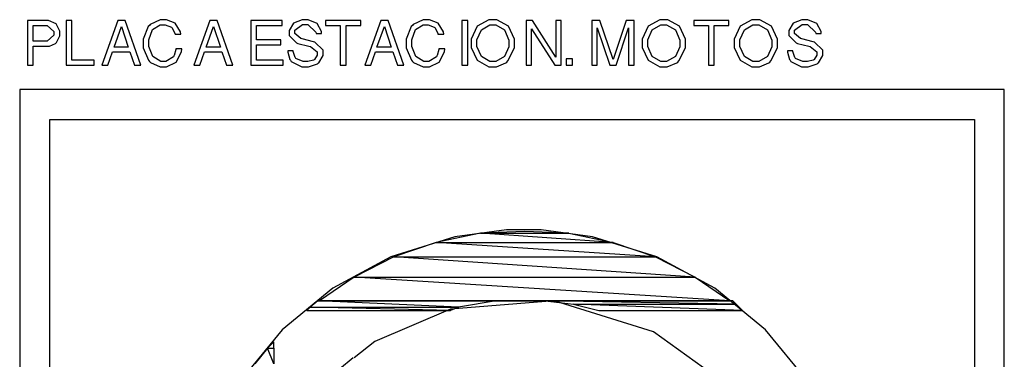
# Model space of a CAD drawing. Units: millimetres. Extents: x -1680927 to 1351030, y -2040910 to 420464.
# Drawn here: x -205728 to -203086, y -665667 to -664755 of the extents above; entities that cross this region are included whole.
import ezdxf

# ---------------------------------------------------------------- set-up
doc = ezdxf.new("R2010")
doc.units = ezdxf.units.MM
doc.header["$LTSCALE"] = 10
doc.layers.add('C00-00-00-BLACK', color=7, linetype='Continuous')
doc.layers.add('CFF-00-00', color=1, linetype='Continuous')

msp = doc.modelspace()

# ---------------------------------------------------------------- linework, layer by layer
at = {"layer": 'C00-00-00-BLACK'}
for p, q in [((-205657.4, -664757.5), (-205707.2, -664757.5)), ((-205707.2, -664757.5), (-205707.2, -664877.8)), ((-205650.7, -664757.5), (-205657.4, -664757.5)), ((-205630.3, -664766.7), (-205650.7, -664757.5)), ((-205587.9, -664757.5), (-205603.4, -664757.5)), ((-205603.4, -664757.5), (-205603.4, -664877.8)), ((-205587.9, -664864.4), (-205587.9, -664757.5)), ((-205464.8, -664757.5), (-205507.8, -664877.8)), ((-205445, -664757.5), (-205464.8, -664757.5)), ((-205403.1, -664877.8), (-205445, -664757.5)), ((-205351.6, -664755.4), (-205377.7, -664768.1)), ((-205342, -664755.4), (-205351.6, -664755.4)), ((-205334.3, -664755.4), (-205342, -664755.4)), ((-205310.6, -664764.9), (-205334.3, -664755.4)), ((-205217.9, -664757.5), (-205260.9, -664877.8)), ((-205198.1, -664757.5), (-205217.9, -664757.5)), ((-205156.1, -664877.8), (-205198.1, -664757.5)), ((-205024.2, -664757.5), (-205107.8, -664757.5)), ((-205107.8, -664757.5), (-205107.8, -664877.8)), ((-205024.2, -664770.9), (-205024.2, -664757.5)), ((-204970.2, -664755.4), (-204993.8, -664764.9)), ((-204962.4, -664755.4), (-204970.2, -664755.4)), ((-204954.3, -664755.4), (-204962.4, -664755.4)), ((-204930, -664765.3), (-204954.3, -664755.4)), ((-204813.2, -664757.5), (-204907.4, -664757.5)), ((-204907.4, -664757.5), (-204907.4, -664770.9)), ((-204813.2, -664770.9), (-204813.2, -664757.5)), ((-204759.2, -664757.5), (-204802.3, -664877.8)), ((-204739.5, -664757.5), (-204759.2, -664757.5)), ((-204697.5, -664877.8), (-204739.5, -664757.5)), ((-204646, -664755.4), (-204672.1, -664768.1)), ((-204636.5, -664755.4), (-204646, -664755.4)), ((-204628.7, -664755.4), (-204636.5, -664755.4)), ((-204605.1, -664764.9), (-204628.7, -664755.4)), ((-204526.1, -664757.5), (-204541.6, -664757.5)), ((-204541.6, -664757.5), (-204541.6, -664877.8)), ((-204526.1, -664877.8), (-204526.1, -664757.5)), ((-204469.3, -664755.4), (-204500.7, -664772.7)), ((-204458.7, -664755.4), (-204469.3, -664755.4)), ((-204448.1, -664755.4), (-204458.7, -664755.4)), ((-204416.3, -664773), (-204448.1, -664755.4)), ((-204352.5, -664757.5), (-204369.1, -664757.5)), ((-204369.1, -664757.5), (-204369.1, -664877.8)), ((-204289.7, -664855.9), (-204352.5, -664757.5)), ((-204275.2, -664757.5), (-204289.7, -664757.5)), ((-204289.7, -664757.5), (-204289.7, -664855.9)), ((-204275.2, -664877.8), (-204275.2, -664757.5)), ((-204171.9, -664757.5), (-204193, -664757.5)), ((-204193, -664757.5), (-204193, -664877.8)), ((-204136.2, -664862.3), (-204171.9, -664757.5)), ((-204101, -664757.5), (-204136.2, -664862.3)), ((-204079.8, -664757.5), (-204101, -664757.5)), ((-204079.8, -664877.8), (-204079.8, -664757.5)), ((-204010.7, -664755.4), (-204042.1, -664772.7)), ((-204000.1, -664755.4), (-204010.7, -664755.4)), ((-203989.5, -664755.4), (-204000.1, -664755.4)), ((-203957.7, -664773), (-203989.5, -664755.4)), ((-203825.4, -664757.5), (-203919.6, -664757.5)), ((-203919.6, -664757.5), (-203919.6, -664770.9)), ((-203825.4, -664770.9), (-203825.4, -664757.5)), ((-203763.7, -664755.4), (-203795.1, -664772.7)), ((-203753.1, -664755.4), (-203763.7, -664755.4)), ((-203742.5, -664755.4), (-203753.1, -664755.4)), ((-203710.8, -664773), (-203742.5, -664755.4)), ((-203629.7, -664755.4), (-203653.3, -664764.9)), ((-203621.9, -664755.4), (-203629.7, -664755.4)), ((-203613.8, -664755.4), (-203621.9, -664755.4)), ((-203589.4, -664765.3), (-203613.8, -664755.4)), ((-205692, -664813.3), (-205692, -664770.9)), ((-205692, -664770.9), (-205659.9, -664770.9)), ((-205659.9, -664770.9), (-205654.2, -664770.9)), ((-205654.2, -664770.9), (-205636.6, -664786.8)), ((-205620.4, -664786.1), (-205630.3, -664766.7)), ((-205475, -664828.8), (-205455.3, -664773.7)), ((-205455.3, -664773.7), (-205436.6, -664828.8)), ((-205383, -664773.4), (-205396.7, -664807.6)), ((-205380.1, -664770.6), (-205383, -664773.4)), ((-205381.6, -664809.7), (-205371.3, -664782.2)), ((-205377.7, -664768.1), (-205380.1, -664770.6)), ((-205371.3, -664782.2), (-205350.9, -664768.8)), ((-205350.9, -664768.8), (-205343.8, -664768.8)), ((-205343.8, -664768.8), (-205337.8, -664768.8)), ((-205337.8, -664768.8), (-205321.2, -664775.5)), ((-205321.2, -664775.5), (-205319.8, -664776.6)), ((-205319.8, -664776.6), (-205318.8, -664777.6)), ((-205318.8, -664777.6), (-205311.7, -664792.4)), ((-205296.9, -664788.2), (-205310.6, -664764.9)), ((-205228.1, -664828.8), (-205208.3, -664773.7)), ((-205208.3, -664773.7), (-205189.6, -664828.8)), ((-205092.3, -664809.4), (-205092.3, -664770.9)), ((-205092.3, -664770.9), (-205024.2, -664770.9)), ((-204993.8, -664764.9), (-205005.1, -664784.3)), ((-205005.1, -664784.3), (-205005.1, -664791)), ((-204990, -664783.6), (-204969.5, -664768.5)), ((-204990, -664788.6), (-204990, -664783.6)), ((-204969.5, -664768.5), (-204962.8, -664768.5)), ((-204962.8, -664768.5), (-204955.4, -664768.5)), ((-204955.4, -664768.5), (-204933.2, -664788.9)), ((-204918.4, -664786.8), (-204930, -664765.3)), ((-204907.4, -664770.9), (-204867.9, -664770.9)), ((-204867.9, -664770.9), (-204867.9, -664877.8)), ((-204852.4, -664770.9), (-204813.2, -664770.9)), ((-204852.4, -664877.8), (-204852.4, -664770.9)), ((-204769.5, -664828.8), (-204749.7, -664773.7)), ((-204749.7, -664773.7), (-204731, -664828.8)), ((-204677.4, -664773.4), (-204691.2, -664807.6)), ((-204674.6, -664770.6), (-204677.4, -664773.4)), ((-204676, -664809.7), (-204665.8, -664782.2)), ((-204672.1, -664768.1), (-204674.6, -664770.6)), ((-204665.8, -664782.2), (-204645.3, -664768.8)), ((-204645.3, -664768.8), (-204638.2, -664768.8)), ((-204638.2, -664768.8), (-204632.3, -664768.8)), ((-204632.3, -664768.8), (-204615.7, -664775.5)), ((-204615.7, -664775.5), (-204614.3, -664776.6)), ((-204614.3, -664776.6), (-204613.2, -664777.6)), ((-204613.2, -664777.6), (-204606.1, -664792.4)), ((-204591.3, -664788.2), (-204605.1, -664764.9)), ((-204500.7, -664772.7), (-204516.5, -664807.3)), ((-204501.4, -664809.4), (-204489.4, -664782.6)), ((-204489.4, -664782.6), (-204466.4, -664768.8)), ((-204466.4, -664768.8), (-204458.7, -664768.8)), ((-204458.7, -664768.8), (-204450.9, -664768.8)), ((-204450.9, -664768.8), (-204427.6, -664782.6)), ((-204427.6, -664782.6), (-204415.6, -664810.1)), ((-204400.5, -664808), (-204416.3, -664773)), ((-204354.6, -664877.8), (-204354.6, -664780.1)), ((-204354.6, -664780.1), (-204292.5, -664877.8)), ((-204178.6, -664877.8), (-204178.6, -664776.9)), ((-204178.6, -664776.9), (-204144.4, -664877.8)), ((-204128.1, -664877.8), (-204094.3, -664776.9)), ((-204094.3, -664776.9), (-204094.3, -664877.8)), ((-204042.1, -664772.7), (-204057.9, -664807.3)), ((-204042.8, -664809.4), (-204030.8, -664782.6)), ((-204030.8, -664782.6), (-204007.8, -664768.8)), ((-204007.8, -664768.8), (-204000.1, -664768.8)), ((-204000.1, -664768.8), (-203992.3, -664768.8)), ((-203992.3, -664768.8), (-203969, -664782.6)), ((-203969, -664782.6), (-203957, -664810.1)), ((-203941.9, -664808), (-203957.7, -664773)), ((-203919.6, -664770.9), (-203880.1, -664770.9)), ((-203880.1, -664770.9), (-203880.1, -664877.8)), ((-203864.6, -664770.9), (-203825.4, -664770.9)), ((-203864.6, -664877.8), (-203864.6, -664770.9)), ((-203795.1, -664772.7), (-203811, -664807.3)), ((-203795.8, -664809.4), (-203783.8, -664782.6)), ((-203783.8, -664782.6), (-203760.9, -664768.8)), ((-203760.9, -664768.8), (-203753.1, -664768.8)), ((-203753.1, -664768.8), (-203745.4, -664768.8)), ((-203745.4, -664768.8), (-203722.1, -664782.6)), ((-203722.1, -664782.6), (-203710.1, -664810.1)), ((-203694.9, -664808), (-203710.8, -664773)), ((-203653.3, -664764.9), (-203664.6, -664784.3)), ((-203664.6, -664784.3), (-203664.6, -664791)), ((-203649.4, -664783.6), (-203628.9, -664768.5)), ((-203649.4, -664788.6), (-203649.4, -664783.6)), ((-203628.9, -664768.5), (-203622.2, -664768.5)), ((-203622.2, -664768.5), (-203614.8, -664768.5)), ((-203614.8, -664768.5), (-203592.6, -664788.9)), ((-203577.8, -664786.8), (-203589.4, -664765.3)), ((-205636.6, -664797.4), (-205654.2, -664813.3)), ((-205636.6, -664786.8), (-205636.6, -664792.1)), ((-205636.6, -664792.1), (-205636.6, -664797.4)), ((-205629.2, -664816.4), (-205620.4, -664798.8)), ((-205620.4, -664792.8), (-205620.4, -664786.1)), ((-205620.4, -664798.8), (-205620.4, -664792.8)), ((-205396.7, -664807.6), (-205396.7, -664818.9)), ((-205381.6, -664818.9), (-205381.6, -664809.7)), ((-205311.7, -664792.4), (-205311.3, -664794.6)), ((-205311.3, -664794.6), (-205295.5, -664794.6)), ((-205295.5, -664794.6), (-205296.9, -664788.2)), ((-205027, -664809.4), (-205092.3, -664809.4)), ((-205027, -664823.1), (-205027, -664809.4)), ((-205005.1, -664791), (-205005.1, -664797.7)), ((-205005.1, -664797.7), (-204985.7, -664817.8)), ((-204990, -664792.8), (-204990, -664788.6)), ((-204973.7, -664805.5), (-204990, -664792.8)), ((-204970.2, -664806.6), (-204973.7, -664805.5)), ((-204939.9, -664814.7), (-204970.2, -664806.6)), ((-204933.2, -664788.9), (-204932.8, -664792.8)), ((-204932.8, -664792.8), (-204918.4, -664792.8)), ((-204918.4, -664792.8), (-204918.4, -664786.8)), ((-204691.2, -664807.6), (-204691.2, -664818.9)), ((-204676, -664818.9), (-204676, -664809.7)), ((-204606.1, -664792.4), (-204605.8, -664794.6)), ((-204605.8, -664794.6), (-204589.9, -664794.6)), ((-204589.9, -664794.6), (-204591.3, -664788.2)), ((-204516.5, -664807.3), (-204516.5, -664818.5)), ((-204501.4, -664818.5), (-204501.4, -664809.4)), ((-204415.6, -664810.1), (-204415.6, -664819.2)), ((-204400.5, -664819.6), (-204400.5, -664808)), ((-204057.9, -664807.3), (-204057.9, -664818.5)), ((-204042.8, -664818.5), (-204042.8, -664809.4)), ((-203957, -664810.1), (-203957, -664819.2)), ((-203941.9, -664819.6), (-203941.9, -664808)), ((-203811, -664807.3), (-203811, -664818.5)), ((-203795.8, -664818.5), (-203795.8, -664809.4)), ((-203710.1, -664810.1), (-203710.1, -664819.2)), ((-203694.9, -664819.6), (-203694.9, -664808)), ((-203664.6, -664791), (-203664.6, -664797.7)), ((-203664.6, -664797.7), (-203645.2, -664817.8)), ((-203649.4, -664792.8), (-203649.4, -664788.6)), ((-203633.2, -664805.5), (-203649.4, -664792.8)), ((-203629.7, -664806.6), (-203633.2, -664805.5)), ((-203599.3, -664814.7), (-203629.7, -664806.6)), ((-203592.6, -664788.9), (-203592.3, -664792.8)), ((-203592.3, -664792.8), (-203577.8, -664792.8)), ((-203577.8, -664792.8), (-203577.8, -664786.8)), ((-205659.9, -664813.3), (-205692, -664813.3)), ((-205692, -664826.7), (-205654.2, -664826.7)), ((-205692, -664877.8), (-205692, -664826.7)), ((-205654.2, -664813.3), (-205659.9, -664813.3)), ((-205654.2, -664826.7), (-205648.2, -664826.7)), ((-205648.2, -664826.7), (-205632.4, -664819.6)), ((-205632.4, -664819.6), (-205631, -664818.2)), ((-205631, -664818.2), (-205629.2, -664816.4)), ((-205436.6, -664828.8), (-205475, -664828.8)), ((-205396.7, -664818.9), (-205396.7, -664831.2)), ((-205396.7, -664831.2), (-205382.3, -664864.4)), ((-205381.6, -664827.7), (-205381.6, -664818.9)), ((-205371, -664854.5), (-205381.6, -664827.7)), ((-205309.2, -664835.8), (-205313.8, -664851.4)), ((-205308.9, -664833.7), (-205309.2, -664835.8)), ((-205293, -664833.7), (-205308.9, -664833.7)), ((-205294.1, -664841.8), (-205293, -664833.7)), ((-205189.6, -664828.8), (-205228.1, -664828.8)), ((-205092.3, -664823.1), (-205027, -664823.1)), ((-205092.3, -664864.4), (-205092.3, -664823.1)), ((-204985.7, -664817.8), (-204981.5, -664818.9)), ((-204981.5, -664818.9), (-204951.9, -664826.7)), ((-204951.9, -664826.7), (-204948, -664827.7)), ((-204948, -664827.7), (-204929.6, -664841.5)), ((-204936, -664815.7), (-204939.9, -664814.7)), ((-204914.1, -664837.2), (-204936, -664815.7)), ((-204914.1, -664844.7), (-204914.1, -664837.2)), ((-204731, -664828.8), (-204769.5, -664828.8)), ((-204691.2, -664818.9), (-204691.2, -664831.2)), ((-204691.2, -664831.2), (-204676.7, -664864.4)), ((-204676, -664827.7), (-204676, -664818.9)), ((-204665.4, -664854.5), (-204676, -664827.7)), ((-204603.7, -664835.8), (-204608.3, -664851.4)), ((-204603.3, -664833.7), (-204603.7, -664835.8)), ((-204587.4, -664833.7), (-204603.3, -664833.7)), ((-204588.5, -664841.8), (-204587.4, -664833.7)), ((-204516.5, -664818.5), (-204516.5, -664829.8)), ((-204516.5, -664829.8), (-204500.7, -664864.1)), ((-204501.4, -664827.4), (-204501.4, -664818.5)), ((-204489.4, -664854.5), (-204501.4, -664827.4)), ((-204415.6, -664828.1), (-204427.6, -664854.5)), ((-204418.1, -664866.2), (-204400.5, -664831.2)), ((-204415.6, -664819.2), (-204415.6, -664828.1)), ((-204400.5, -664831.2), (-204400.5, -664819.6)), ((-204057.9, -664818.5), (-204057.9, -664829.8)), ((-204057.9, -664829.8), (-204042.1, -664864.1)), ((-204042.8, -664827.4), (-204042.8, -664818.5)), ((-204030.8, -664854.5), (-204042.8, -664827.4)), ((-203957, -664828.1), (-203969, -664854.5)), ((-203959.5, -664866.2), (-203941.9, -664831.2)), ((-203957, -664819.2), (-203957, -664828.1)), ((-203941.9, -664831.2), (-203941.9, -664819.6)), ((-203811, -664818.5), (-203811, -664829.8)), ((-203811, -664829.8), (-203795.1, -664864.1)), ((-203795.8, -664827.4), (-203795.8, -664818.5)), ((-203783.8, -664854.5), (-203795.8, -664827.4)), ((-203710.1, -664828.1), (-203722.1, -664854.5)), ((-203712.6, -664866.2), (-203694.9, -664831.2)), ((-203710.1, -664819.2), (-203710.1, -664828.1)), ((-203694.9, -664831.2), (-203694.9, -664819.6)), ((-203645.2, -664817.8), (-203640.9, -664818.9)), ((-203640.9, -664818.9), (-203611.3, -664826.7)), ((-203611.3, -664826.7), (-203607.4, -664827.7)), ((-203607.4, -664827.7), (-203589.1, -664841.5)), ((-203595.4, -664815.7), (-203599.3, -664814.7)), ((-203573.6, -664837.2), (-203595.4, -664815.7)), ((-203573.6, -664844.7), (-203573.6, -664837.2)), ((-205491.6, -664877.8), (-205478.9, -664841.8)), ((-205478.9, -664841.8), (-205432.3, -664841.8)), ((-205432.3, -664841.8), (-205420, -664877.8)), ((-205349.4, -664867.9), (-205371, -664854.5)), ((-205315.6, -664855.2), (-205335.7, -664867.9)), ((-205314.2, -664852.8), (-205315.6, -664855.2)), ((-205313.8, -664851.4), (-205314.2, -664852.8)), ((-205308.2, -664869.7), (-205294.1, -664841.8)), ((-205244.7, -664877.8), (-205232, -664841.8)), ((-205232, -664841.8), (-205185.4, -664841.8)), ((-205185.4, -664841.8), (-205173.1, -664877.8)), ((-204994.2, -664839.4), (-205008.7, -664839.4)), ((-205008.7, -664839.4), (-205008.7, -664842.2)), ((-205008.7, -664842.2), (-205003, -664862.6)), ((-205003, -664862.6), (-205001.6, -664864.4)), ((-204994.6, -664841.1), (-204994.2, -664839.4)), ((-204989.3, -664856.6), (-204994.6, -664841.1)), ((-204988.2, -664858.1), (-204989.3, -664856.6)), ((-204986.8, -664859.5), (-204988.2, -664858.1)), ((-204967.4, -664867.9), (-204986.8, -664859.5)), ((-204939.5, -664863.7), (-204955, -664867.9)), ((-204938.1, -664863), (-204939.5, -664863.7)), ((-204937, -664861.9), (-204938.1, -664863)), ((-204929.6, -664850.3), (-204937, -664861.9)), ((-204929.6, -664841.5), (-204929.6, -664846.4)), ((-204929.6, -664846.4), (-204929.6, -664850.3)), ((-204925.4, -664870.8), (-204914.1, -664851.4)), ((-204914.1, -664851.4), (-204914.1, -664844.7)), ((-204786.1, -664877.8), (-204773.4, -664841.8)), ((-204773.4, -664841.8), (-204726.8, -664841.8)), ((-204726.8, -664841.8), (-204714.4, -664877.8)), ((-204643.9, -664867.9), (-204665.4, -664854.5)), ((-204610, -664855.2), (-204630.1, -664867.9)), ((-204608.6, -664852.8), (-204610, -664855.2)), ((-204608.3, -664851.4), (-204608.6, -664852.8)), ((-204602.6, -664869.7), (-204588.5, -664841.8)), ((-204500.7, -664864.1), (-204469.3, -664881.7)), ((-204466.4, -664867.9), (-204489.4, -664854.5)), ((-204427.6, -664854.5), (-204450.9, -664867.9)), ((-204244.5, -664860.5), (-204261.5, -664860.5)), ((-204261.5, -664860.5), (-204261.5, -664877.8)), ((-204244.5, -664877.8), (-204244.5, -664860.5)), ((-204042.1, -664864.1), (-204010.7, -664881.7)), ((-204007.8, -664867.9), (-204030.8, -664854.5)), ((-203969, -664854.5), (-203992.3, -664867.9)), ((-203795.1, -664864.1), (-203763.7, -664881.7)), ((-203760.9, -664867.9), (-203783.8, -664854.5)), ((-203722.1, -664854.5), (-203745.4, -664867.9)), ((-203653.6, -664839.4), (-203668.1, -664839.4)), ((-203668.1, -664839.4), (-203668.1, -664842.2)), ((-203668.1, -664842.2), (-203662.5, -664862.6)), ((-203662.5, -664862.6), (-203661.1, -664864.4)), ((-203654, -664841.1), (-203653.6, -664839.4)), ((-203648.7, -664856.6), (-203654, -664841.1)), ((-203647.6, -664858.1), (-203648.7, -664856.6)), ((-203646.2, -664859.5), (-203647.6, -664858.1)), ((-203626.8, -664867.9), (-203646.2, -664859.5)), ((-203599, -664863.7), (-203614.5, -664867.9)), ((-203597.6, -664863), (-203599, -664863.7)), ((-203596.5, -664861.9), (-203597.6, -664863)), ((-203589.1, -664850.3), (-203596.5, -664861.9)), ((-203589.1, -664841.5), (-203589.1, -664846.4)), ((-203589.1, -664846.4), (-203589.1, -664850.3)), ((-203584.8, -664870.8), (-203573.6, -664851.4)), ((-203573.6, -664851.4), (-203573.6, -664844.7)), ((-205707.2, -664877.8), (-205692, -664877.8)), ((-205603.4, -664877.8), (-205528.3, -664877.8)), ((-205528.3, -664864.4), (-205587.9, -664864.4)), ((-205528.3, -664877.8), (-205528.3, -664864.4)), ((-205507.8, -664877.8), (-205491.6, -664877.8)), ((-205420, -664877.8), (-205403.1, -664877.8)), ((-205382.3, -664864.4), (-205379.4, -664867.6)), ((-205379.4, -664867.6), (-205377, -664870.1)), ((-205377, -664870.1), (-205351.2, -664881.7)), ((-205351.2, -664881.7), (-205342.4, -664881.7)), ((-205342.4, -664867.9), (-205349.4, -664867.9)), ((-205335.7, -664867.9), (-205342.4, -664867.9)), ((-205342.4, -664881.7), (-205333.9, -664881.7)), ((-205333.9, -664881.7), (-205308.2, -664869.7)), ((-205260.9, -664877.8), (-205244.7, -664877.8)), ((-205173.1, -664877.8), (-205156.1, -664877.8)), ((-205107.8, -664877.8), (-205021.4, -664877.8)), ((-205021.4, -664864.4), (-205092.3, -664864.4)), ((-205021.4, -664877.8), (-205021.4, -664864.4)), ((-205001.6, -664864.4), (-204999.8, -664867.2)), ((-204999.8, -664867.2), (-204970.9, -664881.7)), ((-204970.9, -664881.7), (-204961.4, -664881.7)), ((-204960.3, -664867.9), (-204967.4, -664867.9)), ((-204961.4, -664881.7), (-204952.9, -664881.7)), ((-204955, -664867.9), (-204960.3, -664867.9)), ((-204952.9, -664881.7), (-204929.3, -664873.9)), ((-204929.3, -664873.9), (-204927.5, -664872.2)), ((-204927.5, -664872.2), (-204925.4, -664870.8)), ((-204867.9, -664877.8), (-204852.4, -664877.8)), ((-204802.3, -664877.8), (-204786.1, -664877.8)), ((-204714.4, -664877.8), (-204697.5, -664877.8)), ((-204676.7, -664864.4), (-204673.9, -664867.6)), ((-204673.9, -664867.6), (-204671.4, -664870.1)), ((-204671.4, -664870.1), (-204645.7, -664881.7)), ((-204645.7, -664881.7), (-204636.8, -664881.7)), ((-204636.8, -664867.9), (-204643.9, -664867.9)), ((-204630.1, -664867.9), (-204636.8, -664867.9)), ((-204636.8, -664881.7), (-204628.4, -664881.7)), ((-204628.4, -664881.7), (-204602.6, -664869.7)), ((-204541.6, -664877.8), (-204526.1, -664877.8)), ((-204469.3, -664881.7), (-204458.7, -664881.7)), ((-204458.7, -664867.9), (-204466.4, -664867.9)), ((-204450.9, -664867.9), (-204458.7, -664867.9)), ((-204458.7, -664881.7), (-204449.2, -664881.7)), ((-204449.2, -664881.7), (-204423.8, -664870.8)), ((-204423.8, -664870.8), (-204421.3, -664869)), ((-204421.3, -664869), (-204418.1, -664866.2)), ((-204369.1, -664877.8), (-204354.6, -664877.8)), ((-204292.5, -664877.8), (-204275.2, -664877.8)), ((-204261.5, -664877.8), (-204244.5, -664877.8)), ((-204193, -664877.8), (-204178.6, -664877.8)), ((-204144.4, -664877.8), (-204128.1, -664877.8)), ((-204094.3, -664877.8), (-204079.8, -664877.8)), ((-204010.7, -664881.7), (-204000.1, -664881.7)), ((-204000.1, -664867.9), (-204007.8, -664867.9)), ((-203992.3, -664867.9), (-204000.1, -664867.9)), ((-204000.1, -664881.7), (-203990.5, -664881.7)), ((-203990.5, -664881.7), (-203965.1, -664870.8)), ((-203965.1, -664870.8), (-203962.7, -664869)), ((-203962.7, -664869), (-203959.5, -664866.2)), ((-203880.1, -664877.8), (-203864.6, -664877.8)), ((-203763.7, -664881.7), (-203753.1, -664881.7)), ((-203753.1, -664867.9), (-203760.9, -664867.9)), ((-203745.4, -664867.9), (-203753.1, -664867.9)), ((-203753.1, -664881.7), (-203743.6, -664881.7)), ((-203743.6, -664881.7), (-203718.2, -664870.8)), ((-203718.2, -664870.8), (-203715.7, -664869)), ((-203715.7, -664869), (-203712.6, -664866.2)), ((-203661.1, -664864.4), (-203659.3, -664867.2)), ((-203659.3, -664867.2), (-203630.4, -664881.7)), ((-203630.4, -664881.7), (-203620.8, -664881.7)), ((-203619.8, -664867.9), (-203626.8, -664867.9)), ((-203620.8, -664881.7), (-203612.4, -664881.7)), ((-203614.5, -664867.9), (-203619.8, -664867.9)), ((-203612.4, -664881.7), (-203588.7, -664873.9)), ((-203588.7, -664873.9), (-203587, -664872.2)), ((-203587, -664872.2), (-203584.8, -664870.8)), ((-203086.4, -664942.7), (-205728, -664942.7)), ((-205728, -664942.7), (-205728, -668943.2)), ((-203086.4, -668943.2), (-203086.4, -664942.7)), ((-205647.5, -665023.2), (-203166.8, -665023.2)), ((-205647.5, -667423.5), (-205647.5, -665023.2)), ((-203166.8, -665023.2), (-203166.8, -667423.5)), ((-204560.3, -665338.2), (-204732.1, -665391.5)), ((-204421.6, -665319.5), (-204560.3, -665338.2)), ((-204375.4, -665319.5), (-204421.6, -665319.5)), ((-204329.2, -665319.5), (-204375.4, -665319.5)), ((-204190.9, -665338.2), (-204329.2, -665319.5)), ((-204018.8, -665391.5), (-204190.9, -665338.2)), ((-204732.1, -665391.5), (-204888, -665475.8)), ((-203863.2, -665475.8), (-204018.8, -665391.5)), ((-204888, -665475.8), (-205023.5, -665588)), ((-203727.4, -665588), (-203863.2, -665475.8)), ((-204294.3, -665510.3), (-204572.6, -665532.2)), ((-204027.2, -665592.9), (-204294.3, -665510.3)), ((-204572.6, -665532.2), (-204774.8, -665619)), ((-205023.5, -665588), (-205135.7, -665723.4)), ((-203848.7, -665721.7), (-204027.2, -665592.9)), ((-203615.5, -665723.4), (-203727.4, -665588)), ((-204774.8, -665619), (-204830.9, -665662.7)), ((-204833, -665662.7), (-204870.4, -665693.1))]:
    msp.add_line(p, q, dxfattribs=at)
at = {"layer": 'CFF-00-00'}
for p, q in [((-204491.8, -665328), (-204610.4, -665353.4)), ((-204491.8, -665328), (-204610.4, -665353.4)), ((-204373.3, -665323.7), (-204491.8, -665328)), ((-204373.3, -665323.7), (-204491.8, -665328)), ((-204491.8, -665328), (-204254.8, -665328)), ((-204491.8, -665328), (-204254.8, -665328)), ((-204136.2, -665353.4), (-204491.8, -665328)), ((-204136.2, -665353.4), (-204491.8, -665328)), ((-204491.8, -665328), (-204254.8, -665328)), ((-204136.2, -665353.4), (-204491.8, -665328)), ((-204136.2, -665353.4), (-204491.8, -665328)), ((-204491.8, -665328), (-204254.8, -665328)), ((-204254.8, -665328), (-204373.3, -665323.7)), ((-204254.8, -665328), (-204373.3, -665323.7)), ((-204254.8, -665328), (-204136.2, -665353.4)), ((-204254.8, -665328), (-204136.2, -665353.4)), ((-204610.4, -665353.4), (-204724.7, -665391.5)), ((-204610.4, -665353.4), (-204724.7, -665391.5)), ((-204610.4, -665353.4), (-204136.2, -665353.4)), ((-204610.4, -665353.4), (-204136.2, -665353.4)), ((-204021.9, -665391.5), (-204610.4, -665353.4)), ((-204021.9, -665391.5), (-204610.4, -665353.4)), ((-204610.4, -665353.4), (-204136.2, -665353.4)), ((-204021.9, -665391.5), (-204610.4, -665353.4)), ((-204021.9, -665391.5), (-204610.4, -665353.4)), ((-204610.4, -665353.4), (-204136.2, -665353.4)), ((-204136.2, -665353.4), (-204021.9, -665391.5)), ((-204136.2, -665353.4), (-204021.9, -665391.5)), ((-204724.7, -665391.5), (-204830.5, -665446.5)), ((-204724.7, -665391.5), (-204830.5, -665446.5)), ((-204724.7, -665391.5), (-204021.9, -665391.5)), ((-204724.7, -665391.5), (-204021.9, -665391.5)), ((-203916.1, -665446.5), (-204724.7, -665391.5)), ((-203916.1, -665446.5), (-204724.7, -665391.5)), ((-204724.7, -665391.5), (-204021.9, -665391.5)), ((-203916.1, -665446.5), (-204724.7, -665391.5)), ((-203916.1, -665446.5), (-204724.7, -665391.5)), ((-204724.7, -665391.5), (-204021.9, -665391.5)), ((-204021.9, -665391.5), (-203916.1, -665446.5)), ((-204021.9, -665391.5), (-203916.1, -665446.5)), ((-204830.5, -665446.5), (-204923.6, -665510)), ((-204830.5, -665446.5), (-204923.6, -665510)), ((-204830.5, -665446.5), (-203916.1, -665446.5)), ((-204830.5, -665446.5), (-203916.1, -665446.5)), ((-203823, -665510), (-204830.5, -665446.5)), ((-203823, -665510), (-204830.5, -665446.5)), ((-204830.5, -665446.5), (-203916.1, -665446.5)), ((-203823, -665510), (-204830.5, -665446.5)), ((-203823, -665510), (-204830.5, -665446.5)), ((-204830.5, -665446.5), (-203916.1, -665446.5)), ((-203916.1, -665446.5), (-203823, -665510)), ((-203916.1, -665446.5), (-203823, -665510)), ((-204927.9, -665510), (-204949, -665526.9)), ((-204927.9, -665510), (-204949, -665526.9)), ((-204927.9, -665510), (-204445.3, -665510)), ((-204923.6, -665510), (-204927.9, -665510)), ((-204927.9, -665510), (-204445.3, -665510)), ((-204923.6, -665510), (-204927.9, -665510)), ((-204449.5, -665510), (-204927.9, -665510)), ((-204927.9, -665510), (-204449.5, -665510)), ((-204449.5, -665510), (-204927.9, -665510)), ((-204927.9, -665510), (-204445.3, -665510)), ((-204449.5, -665510), (-204927.9, -665510)), ((-204927.9, -665510), (-204449.5, -665510)), ((-204449.5, -665510), (-204927.9, -665510)), ((-204927.9, -665510), (-204445.3, -665510)), ((-204551.1, -665526.9), (-204927.9, -665510)), ((-204551.1, -665526.9), (-204927.9, -665510)), ((-204927.9, -665510), (-204449.5, -665510)), ((-204551.1, -665526.9), (-204927.9, -665510)), ((-204551.1, -665526.9), (-204927.9, -665510)), ((-204927.9, -665510), (-204449.5, -665510)), ((-204923.6, -665510), (-203823, -665510)), ((-204923.6, -665510), (-203823, -665510)), ((-204445.3, -665510), (-204923.6, -665510)), ((-204445.3, -665510), (-204923.6, -665510)), ((-204923.6, -665510), (-204343.7, -665510)), ((-204445.3, -665510), (-204923.6, -665510)), ((-204445.3, -665510), (-204923.6, -665510)), ((-204923.6, -665510), (-204343.7, -665510)), ((-204449.5, -665510), (-204551.1, -665526.9)), ((-204449.5, -665510), (-204551.1, -665526.9)), ((-204449.5, -665510), (-204449.5, -665510)), ((-204445.3, -665510), (-204449.5, -665510)), ((-204449.5, -665510), (-204449.5, -665510)), ((-204445.3, -665510), (-204449.5, -665510)), ((-204343.7, -665510), (-204445.3, -665510)), ((-204343.7, -665510), (-204445.3, -665510)), ((-203814.5, -665510), (-204343.7, -665510)), ((-204343.7, -665510), (-204318.3, -665510)), ((-203814.5, -665510), (-204343.7, -665510)), ((-204343.7, -665510), (-203823, -665510)), ((-203814.5, -665510), (-204343.7, -665510)), ((-204343.7, -665510), (-204318.3, -665510)), ((-203814.5, -665510), (-204343.7, -665510)), ((-204343.7, -665510), (-203823, -665510)), ((-204318.3, -665510), (-203814.5, -665510)), ((-204318.3, -665510), (-203814.5, -665510)), ((-203806, -665518.5), (-204318.3, -665510)), ((-204318.3, -665510), (-204242.1, -665518.5)), ((-203806, -665518.5), (-204318.3, -665510)), ((-204318.3, -665510), (-203814.5, -665510)), ((-203806, -665518.5), (-204318.3, -665510)), ((-204318.3, -665510), (-204242.1, -665518.5)), ((-203806, -665518.5), (-204318.3, -665510)), ((-204318.3, -665510), (-203814.5, -665510)), ((-204242.1, -665518.5), (-203806, -665518.5)), ((-204242.1, -665518.5), (-203806, -665518.5)), ((-203789.1, -665535.4), (-204242.1, -665518.5)), ((-204242.1, -665518.5), (-204174.3, -665535.4)), ((-203789.1, -665535.4), (-204242.1, -665518.5)), ((-204242.1, -665518.5), (-203806, -665518.5)), ((-203789.1, -665535.4), (-204242.1, -665518.5)), ((-204242.1, -665518.5), (-204174.3, -665535.4)), ((-203789.1, -665535.4), (-204242.1, -665518.5)), ((-204242.1, -665518.5), (-203806, -665518.5)), ((-203823, -665510), (-203814.5, -665510)), ((-203823, -665510), (-203814.5, -665510)), ((-203814.5, -665510), (-203806, -665518.5)), ((-203814.5, -665510), (-203806, -665518.5)), ((-203806, -665518.5), (-203789.1, -665535.4)), ((-203806, -665518.5), (-203789.1, -665535.4)), ((-204949, -665526.9), (-204957.5, -665535.4)), ((-204949, -665526.9), (-204957.5, -665535.4)), ((-204957.5, -665535.4), (-204572.3, -665535.4)), ((-204957.5, -665535.4), (-204572.3, -665535.4)), ((-204949, -665526.9), (-204551.1, -665526.9)), ((-204949, -665526.9), (-204551.1, -665526.9)), ((-204572.3, -665535.4), (-204949, -665526.9)), ((-204572.3, -665535.4), (-204949, -665526.9)), ((-204949, -665526.9), (-204551.1, -665526.9)), ((-204572.3, -665535.4), (-204949, -665526.9)), ((-204572.3, -665535.4), (-204949, -665526.9)), ((-204949, -665526.9), (-204551.1, -665526.9)), ((-204551.1, -665526.9), (-204572.3, -665535.4)), ((-204551.1, -665526.9), (-204572.3, -665535.4)), ((-204174.3, -665535.4), (-203789.1, -665535.4)), ((-204174.3, -665535.4), (-203789.1, -665535.4)), ((-205046.4, -665620.1), (-205063.3, -665637)), ((-205046.4, -665620.1), (-205063.3, -665637)), ((-205046.4, -665637), (-205046.4, -665620.1)), ((-205046.4, -665637), (-205046.4, -665620.1)), ((-205063.3, -665637), (-205097.2, -665679.3)), ((-205063.3, -665637), (-205097.2, -665679.3)), ((-205063.3, -665637), (-205046.4, -665637)), ((-205063.3, -665637), (-205046.4, -665637)), ((-205046.4, -665679.3), (-205063.3, -665637)), ((-205046.4, -665679.3), (-205063.3, -665637)), ((-205063.3, -665637), (-205046.4, -665637)), ((-205046.4, -665679.3), (-205063.3, -665637)), ((-205046.4, -665679.3), (-205063.3, -665637)), ((-205063.3, -665637), (-205046.4, -665637)), ((-205046.4, -665637), (-205046.4, -665679.3)), ((-205046.4, -665637), (-205046.4, -665679.3))]:
    msp.add_line(p, q, dxfattribs=at)

doc.saveas('drawing.dxf')
